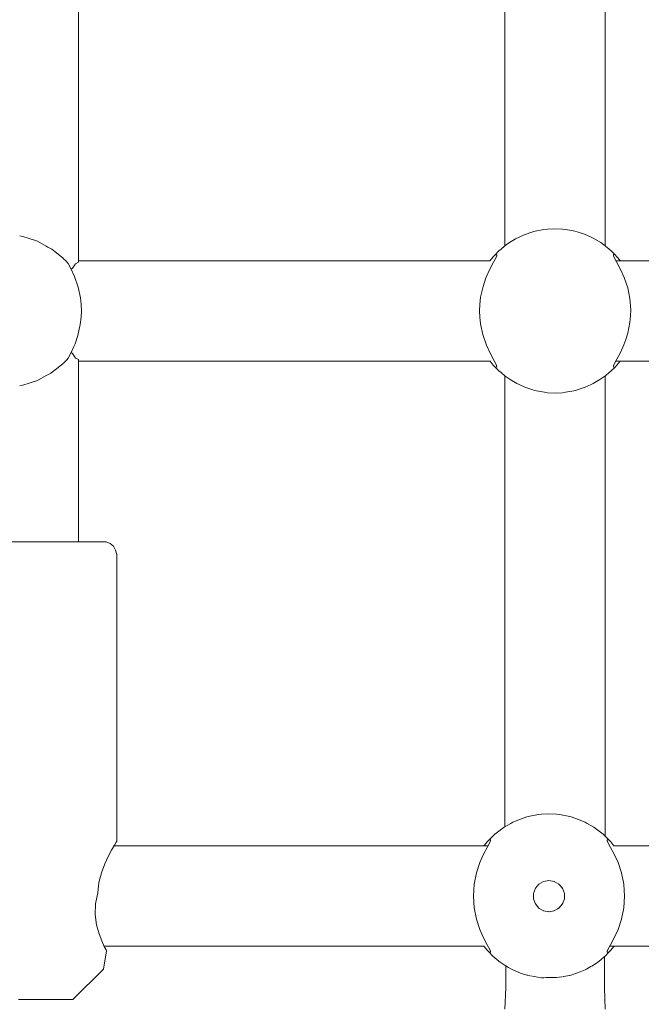
# Model space of a CAD drawing. Units: millimetres. Extents: x 1161 to 16920, y 7201 to 14907.
# Drawn here: x 4769 to 4870, y 12233 to 12393 of the extents above; entities that cross this region are included whole.
import ezdxf

# ---------------------------------------------------------------- set-up
doc = ezdxf.new("R2010")
doc.units = ezdxf.units.MM
doc.header["$MEASUREMENT"] = 0
doc.layers.add('Чертеж и Рисунок_Ном._пера__7', color=7, linetype='Continuous', lineweight=15)

msp = doc.modelspace()

# ---------------------------------------------------------------- linework, layer by layer
at = {"layer": 'Чертеж и Рисунок_Ном._пера__7', "color": 7, "linetype": 'Continuous', "lineweight": 15}
for points in [[(4778.43, 12433.21), (4778.43, 12353.9)], [(4847.79, 12356.57), (4847.79, 12430.54)], [(4864.1, 12356.57), (4864.1, 12430.54)], [(4850.08, 12357.99), (4850.92, 12358.36)], [(4852.35, 12358.85), (4850.92, 12358.36)], [(4852.35, 12358.85), (4852.42, 12358.87)], [(4854.14, 12359.22), (4852.42, 12358.87)], [(4854.73, 12359.29), (4854.14, 12359.22)], [(4854.73, 12359.29), (4855.75, 12359.35)], [(4857.16, 12359.29), (4855.75, 12359.35)], [(4857.16, 12359.29), (4857.69, 12359.23)], [(4859.15, 12358.96), (4857.69, 12359.23)], [(4859.54, 12358.85), (4859.15, 12358.96)], [(4859.54, 12358.85), (4860.73, 12358.46)], [(4861.81, 12357.99), (4860.73, 12358.46)], [(4769.36, 12358.1), (4768.86, 12358.2)], [(4770.4, 12357.74), (4769.36, 12358.1)], [(4770.4, 12357.74), (4771.29, 12357.47)], [(4771.29, 12357.47), (4771.44, 12357.41)], [(4771.75, 12357.3), (4771.44, 12357.41)], [(4773.19, 12356.5), (4771.75, 12357.3)], [(4848.01, 12356.73), (4847.7, 12356.5)], [(4848.01, 12356.73), (4848.39, 12357.01)], [(4849.49, 12357.68), (4848.39, 12357.01)], [(4850.08, 12357.99), (4849.49, 12357.68)], [(4861.81, 12357.99), (4862.15, 12357.82)], [(4863.37, 12357.09), (4862.15, 12357.82)], [(4863.88, 12356.73), (4863.37, 12357.09)], [(4863.88, 12356.73), (4864.14, 12356.53)], [(4773.19, 12356.5), (4773.45, 12356.37)], [(4773.45, 12356.37), (4773.98, 12356.09)], [(4773.98, 12356.09), (4774.09, 12356)], [(4774.63, 12355.57), (4774.09, 12356)], [(4775.64, 12354.75), (4774.63, 12355.57)], [(4846.2, 12355.12), (4845.9, 12354.79)], [(4846.2, 12355.12), (4846.82, 12355.74)], [(4846.2, 12355.12), (4846.47, 12355.11)], [(4846.47, 12355.11), (4846.45, 12354.92)], [(4846.82, 12355.74), (4847.15, 12356.04)], [(4847.7, 12356.5), (4847.15, 12356.04)], [(4864.74, 12356.05), (4864.14, 12356.53)], [(4865.08, 12355.74), (4864.74, 12356.05)], [(4865.69, 12355.12), (4865.08, 12355.74)], [(4865.42, 12355.1), (4865.5, 12355.17)], [(4865.45, 12354.92), (4865.42, 12355.1)], [(4865.69, 12355.12), (4865.99, 12354.79)], [(4775.64, 12354.75), (4775.86, 12354.59)], [(4775.86, 12354.59), (4775.99, 12354.47)], [(4775.99, 12354.47), (4776.3, 12354.17)], [(4776.36, 12354.11), (4776.3, 12354.17)], [(4776.75, 12353.67), (4776.36, 12354.11)], [(4777.18, 12352.88), (4776.75, 12353.67)], [(4777.81, 12353.46), (4777.87, 12353.56)], [(4777.93, 12353.66), (4777.87, 12353.56)], [(4777.93, 12353.66), (4778.43, 12353.9)], [(4778.43, 12354.15), (4845.37, 12354.15)], [(4845.94, 12353.93), (4845.38, 12352.89)], [(4845.39, 12354.17), (4845.9, 12354.79)], [(4846.35, 12354.69), (4845.94, 12353.93)], [(4846.45, 12354.92), (4846.35, 12354.69)], [(4865.56, 12354.65), (4865.45, 12354.92)], [(4865.99, 12353.88), (4865.56, 12354.65)], [(4865.84, 12354.15), (4866.52, 12354.15)], [(4865.99, 12354.79), (4866.51, 12354.17)], [(4866.61, 12352.71), (4865.99, 12353.88)], [(4866.52, 12354.15), (4939.26, 12354.15)], [(4777.79, 12351.56), (4777.18, 12352.88)], [(4777.24, 12352.76), (4777.46, 12352.91)], [(4777.46, 12352.91), (4777.81, 12353.46)], [(4845.38, 12352.89), (4844.69, 12351.38)], [(4867.19, 12351.4), (4866.61, 12352.71)], [(4778.38, 12349.83), (4777.79, 12351.56)], [(4844.69, 12351.38), (4844.22, 12349.97)], [(4867.75, 12349.72), (4867.19, 12351.4)], [(4778.74, 12348.11), (4778.38, 12349.83)], [(4844.22, 12349.97), (4843.83, 12348.23)], [(4868.1, 12347.98), (4867.75, 12349.72)], [(4778.86, 12347.04), (4778.74, 12348.11)], [(4843.83, 12348.23), (4843.69, 12347.04)], [(4868.24, 12346.15), (4868.1, 12347.98)], [(4778.9, 12346), (4778.86, 12347.04)], [(4778.86, 12344.95), (4778.9, 12346)], [(4843.69, 12347.04), (4843.65, 12345.98)], [(4843.65, 12345.98), (4843.69, 12344.95)], [(4868.22, 12345.21), (4868.24, 12346.15)], [(4778.72, 12343.76), (4778.86, 12344.95)], [(4843.69, 12344.95), (4843.81, 12343.88)], [(4867.78, 12342.38), (4868.11, 12344.09)], [(4868.11, 12344.09), (4868.22, 12345.21)], [(4778.34, 12342.01), (4778.72, 12343.76)], [(4843.81, 12343.88), (4844.18, 12342.15)], [(4867.47, 12341.35), (4867.78, 12342.38)], [(4777.86, 12340.61), (4778.34, 12342.01)], [(4844.18, 12342.15), (4844.77, 12340.43)], [(4867.14, 12340.45), (4867.47, 12341.35)], [(4776.74, 12338.29), (4777.18, 12339.1)], [(4777.18, 12339.1), (4777.67, 12340.19)], [(4777.46, 12339.07), (4777.24, 12339.23)], [(4777.67, 12340.19), (4777.86, 12340.61)], [(4844.77, 12340.43), (4845.37, 12339.1)], [(4845.37, 12339.1), (4846.03, 12337.89)], [(4866.01, 12338.15), (4866.58, 12339.22)], [(4866.58, 12339.22), (4867.14, 12340.45)], [(4775.9, 12337.43), (4775.99, 12337.51)], [(4775.99, 12337.51), (4776.19, 12337.72)], [(4776.52, 12338.04), (4776.19, 12337.72)], [(4776.74, 12338.29), (4776.52, 12338.04)], [(4777.76, 12338.6), (4777.46, 12339.07)], [(4777.93, 12338.33), (4777.76, 12338.6)], [(4777.93, 12338.33), (4778, 12338.3)], [(4778.43, 12338.09), (4778, 12338.3)], [(4778.43, 12338.09), (4778.43, 12308.45)], [(4778.43, 12337.84), (4845.37, 12337.84)], [(4845.9, 12337.19), (4845.39, 12337.82)], [(4846.03, 12337.89), (4846.35, 12337.3)], [(4865.56, 12337.33), (4866.01, 12338.15)], [(4865.84, 12337.84), (4866.52, 12337.84)], [(4866.51, 12337.82), (4865.99, 12337.19)], [(4866.52, 12337.84), (4939.26, 12337.84)], [(4773.98, 12335.9), (4773.92, 12335.86)], [(4774.62, 12336.41), (4773.98, 12335.9)], [(4775.64, 12337.24), (4774.62, 12336.41)], [(4775.64, 12337.24), (4775.86, 12337.4)], [(4775.86, 12337.4), (4775.9, 12337.43)], [(4846.2, 12336.86), (4845.9, 12337.19)], [(4846.2, 12336.86), (4846.82, 12336.25)], [(4846.35, 12337.3), (4846.47, 12336.88)], [(4846.47, 12336.88), (4846.39, 12336.82)], [(4846.82, 12336.25), (4847.15, 12335.95)], [(4847.15, 12335.95), (4847.77, 12335.43)], [(4864.12, 12335.43), (4864.75, 12335.95)], [(4864.75, 12335.95), (4865.08, 12336.25)], [(4865.69, 12336.86), (4865.08, 12336.25)], [(4865.42, 12336.89), (4865.45, 12337.07)], [(4865.5, 12336.82), (4865.42, 12336.89)], [(4865.45, 12337.07), (4865.56, 12337.33)], [(4865.69, 12336.86), (4865.99, 12337.19)], [(4770.4, 12334.25), (4771.22, 12334.49)], [(4771.29, 12334.52), (4771.22, 12334.49)], [(4771.75, 12334.68), (4771.29, 12334.52)], [(4773.19, 12335.48), (4771.75, 12334.68)], [(4773.19, 12335.48), (4773.45, 12335.61)], [(4773.45, 12335.61), (4773.92, 12335.86)], [(4848.01, 12335.25), (4847.77, 12335.43)], [(4847.79, 12262.13), (4847.79, 12335.42)], [(4848.01, 12335.25), (4848.66, 12334.81)], [(4848.66, 12334.81), (4849.74, 12334.17)], [(4862.16, 12334.17), (4863.24, 12334.81)], [(4863.88, 12335.25), (4863.24, 12334.81)], [(4863.88, 12335.25), (4864.12, 12335.43)], [(4864.1, 12260.58), (4864.1, 12335.42)], [(4769.36, 12333.89), (4768.86, 12333.79)], [(4770.4, 12334.25), (4769.36, 12333.89)], [(4850.08, 12334), (4849.74, 12334.17)], [(4850.08, 12334), (4851.04, 12333.57)], [(4852.35, 12333.13), (4851.04, 12333.57)], [(4852.35, 12333.13), (4852.57, 12333.07)], [(4852.57, 12333.07), (4854.24, 12332.75)], [(4854.73, 12332.69), (4854.24, 12332.75)], [(4854.73, 12332.69), (4855.95, 12332.64)], [(4857.16, 12332.69), (4855.95, 12332.64)], [(4857.16, 12332.69), (4857.66, 12332.75)], [(4857.66, 12332.75), (4859.33, 12333.07)], [(4859.54, 12333.13), (4859.33, 12333.07)], [(4859.54, 12333.13), (4860.85, 12333.57)], [(4861.81, 12334), (4860.85, 12333.57)], [(4861.81, 12334), (4862.16, 12334.17)], [(4766.89, 12308.45), (4769.69, 12308.45)], [(4769.69, 12308.45), (4772.52, 12308.45)], [(4772.52, 12308.45), (4775.24, 12308.45)], [(4775.24, 12308.45), (4777.7, 12308.45)], [(4777.7, 12308.45), (4779.77, 12308.45)], [(4778.43, 12308.45), (4778.8, 12308.45)], [(4778.8, 12308.45), (4779.29, 12308.45)], [(4779.77, 12308.45), (4781.33, 12308.45)], [(4781.33, 12308.45), (4782.3, 12308.45)], [(4782.63, 12308.45), (4782.3, 12308.45)], [(4782.63, 12308.45), (4782.91, 12308.42)], [(4782.91, 12308.42), (4783.57, 12308.17)], [(4783.57, 12308.17), (4784.11, 12307.72)], [(4784.11, 12307.72), (4784.46, 12307.11)], [(4784.67, 12306.41), (4784.46, 12307.11)], [(4784.67, 12259.78), (4784.67, 12306.41)], [(4853.23, 12264.1), (4851.57, 12263.78)], [(4853.23, 12264.1), (4851.57, 12263.78)], [(4853.23, 12264.1), (4851.57, 12263.78)], [(4853.23, 12264.1), (4851.57, 12263.78)], [(4853.23, 12264.1), (4851.57, 12263.78)], [(4853.23, 12264.1), (4851.57, 12263.78)], [(4853.73, 12264.16), (4853.23, 12264.1)], [(4853.73, 12264.16), (4853.23, 12264.1)], [(4853.73, 12264.16), (4853.23, 12264.1)], [(4853.73, 12264.16), (4853.23, 12264.1)], [(4853.73, 12264.16), (4853.23, 12264.1)], [(4853.73, 12264.16), (4853.23, 12264.1)], [(4853.73, 12264.16), (4854.94, 12264.21)], [(4853.73, 12264.16), (4854.94, 12264.21)], [(4853.73, 12264.16), (4854.94, 12264.21)], [(4853.73, 12264.16), (4854.94, 12264.21)], [(4853.73, 12264.16), (4854.94, 12264.21)], [(4853.73, 12264.16), (4854.94, 12264.21)], [(4856.16, 12264.16), (4854.94, 12264.21)], [(4856.16, 12264.16), (4854.94, 12264.21)], [(4856.16, 12264.16), (4854.94, 12264.21)], [(4856.16, 12264.16), (4854.94, 12264.21)], [(4856.16, 12264.16), (4854.94, 12264.21)], [(4856.16, 12264.16), (4854.94, 12264.21)], [(4856.16, 12264.16), (4856.65, 12264.1)], [(4856.16, 12264.16), (4856.65, 12264.1)], [(4856.16, 12264.16), (4856.65, 12264.1)], [(4856.16, 12264.16), (4856.65, 12264.1)], [(4856.16, 12264.16), (4856.65, 12264.1)], [(4856.16, 12264.16), (4856.65, 12264.1)], [(4858.32, 12263.78), (4856.65, 12264.1)], [(4858.32, 12263.78), (4856.65, 12264.1)], [(4858.32, 12263.78), (4856.65, 12264.1)], [(4858.32, 12263.78), (4856.65, 12264.1)], [(4858.32, 12263.78), (4856.65, 12264.1)], [(4858.32, 12263.78), (4856.65, 12264.1)], [(4848.73, 12262.68), (4847.65, 12262.05)], [(4848.73, 12262.68), (4847.65, 12262.05)], [(4848.73, 12262.68), (4847.65, 12262.05)], [(4848.73, 12262.68), (4847.65, 12262.05)], [(4848.73, 12262.68), (4847.65, 12262.05)], [(4848.73, 12262.68), (4847.65, 12262.05)], [(4849.08, 12262.86), (4848.73, 12262.68)], [(4849.08, 12262.86), (4848.73, 12262.68)], [(4849.08, 12262.86), (4848.73, 12262.68)], [(4849.08, 12262.86), (4848.73, 12262.68)], [(4849.08, 12262.86), (4848.73, 12262.68)], [(4849.08, 12262.86), (4848.73, 12262.68)], [(4849.08, 12262.86), (4850.04, 12263.28)], [(4849.08, 12262.86), (4850.04, 12263.28)], [(4849.08, 12262.86), (4850.04, 12263.28)], [(4849.08, 12262.86), (4850.04, 12263.28)], [(4849.08, 12262.86), (4850.04, 12263.28)], [(4849.08, 12262.86), (4850.04, 12263.28)], [(4851.35, 12263.72), (4850.04, 12263.28)], [(4851.35, 12263.72), (4850.04, 12263.28)], [(4851.35, 12263.72), (4850.04, 12263.28)], [(4851.35, 12263.72), (4850.04, 12263.28)], [(4851.35, 12263.72), (4850.04, 12263.28)], [(4851.35, 12263.72), (4850.04, 12263.28)], [(4851.35, 12263.72), (4851.57, 12263.78)], [(4851.35, 12263.72), (4851.57, 12263.78)], [(4851.35, 12263.72), (4851.57, 12263.78)], [(4851.35, 12263.72), (4851.57, 12263.78)], [(4851.35, 12263.72), (4851.57, 12263.78)], [(4851.35, 12263.72), (4851.57, 12263.78)], [(4858.54, 12263.72), (4858.32, 12263.78)], [(4858.54, 12263.72), (4858.32, 12263.78)], [(4858.54, 12263.72), (4858.32, 12263.78)], [(4858.54, 12263.72), (4858.32, 12263.78)], [(4858.54, 12263.72), (4858.32, 12263.78)], [(4858.54, 12263.72), (4858.32, 12263.78)], [(4858.54, 12263.72), (4859.85, 12263.28)], [(4858.54, 12263.72), (4859.85, 12263.28)], [(4858.54, 12263.72), (4859.85, 12263.28)], [(4858.54, 12263.72), (4859.85, 12263.28)], [(4858.54, 12263.72), (4859.85, 12263.28)], [(4858.54, 12263.72), (4859.85, 12263.28)], [(4860.81, 12262.86), (4859.85, 12263.28)], [(4860.81, 12262.86), (4859.85, 12263.28)], [(4860.81, 12262.86), (4859.85, 12263.28)], [(4860.81, 12262.86), (4859.85, 12263.28)], [(4860.81, 12262.86), (4859.85, 12263.28)], [(4860.81, 12262.86), (4859.85, 12263.28)], [(4860.81, 12262.86), (4861.16, 12262.68)], [(4860.81, 12262.86), (4861.16, 12262.68)], [(4860.81, 12262.86), (4861.16, 12262.68)], [(4860.81, 12262.86), (4861.16, 12262.68)], [(4860.81, 12262.86), (4861.16, 12262.68)], [(4860.81, 12262.86), (4861.16, 12262.68)], [(4862.23, 12262.05), (4861.16, 12262.68)], [(4862.23, 12262.05), (4861.16, 12262.68)], [(4862.23, 12262.05), (4861.16, 12262.68)], [(4862.23, 12262.05), (4861.16, 12262.68)], [(4862.23, 12262.05), (4861.16, 12262.68)], [(4862.23, 12262.05), (4861.16, 12262.68)], [(4845.81, 12260.61), (4846.14, 12260.9)], [(4845.81, 12260.61), (4846.14, 12260.9)], [(4845.81, 12260.61), (4846.14, 12260.9)], [(4845.81, 12260.61), (4846.14, 12260.9)], [(4845.81, 12260.61), (4846.14, 12260.9)], [(4845.81, 12260.61), (4846.14, 12260.9)], [(4846.77, 12261.42), (4846.14, 12260.9)], [(4846.77, 12261.42), (4846.14, 12260.9)], [(4846.77, 12261.42), (4846.14, 12260.9)], [(4846.77, 12261.42), (4846.14, 12260.9)], [(4846.77, 12261.42), (4846.14, 12260.9)], [(4846.77, 12261.42), (4846.14, 12260.9)], [(4847.01, 12261.6), (4846.77, 12261.42)], [(4847.01, 12261.6), (4846.77, 12261.42)], [(4847.01, 12261.6), (4846.77, 12261.42)], [(4847.01, 12261.6), (4846.77, 12261.42)], [(4847.01, 12261.6), (4846.77, 12261.42)], [(4847.01, 12261.6), (4846.77, 12261.42)], [(4847.01, 12261.6), (4847.65, 12262.05)], [(4847.01, 12261.6), (4847.65, 12262.05)], [(4847.01, 12261.6), (4847.65, 12262.05)], [(4847.01, 12261.6), (4847.65, 12262.05)], [(4847.01, 12261.6), (4847.65, 12262.05)], [(4847.01, 12261.6), (4847.65, 12262.05)], [(4862.88, 12261.6), (4862.23, 12262.05)], [(4862.88, 12261.6), (4862.23, 12262.05)], [(4862.88, 12261.6), (4862.23, 12262.05)], [(4862.88, 12261.6), (4862.23, 12262.05)], [(4862.88, 12261.6), (4862.23, 12262.05)], [(4862.88, 12261.6), (4862.23, 12262.05)], [(4862.88, 12261.6), (4863.12, 12261.42)], [(4862.88, 12261.6), (4863.12, 12261.42)], [(4862.88, 12261.6), (4863.12, 12261.42)], [(4862.88, 12261.6), (4863.12, 12261.42)], [(4862.88, 12261.6), (4863.12, 12261.42)], [(4862.88, 12261.6), (4863.12, 12261.42)], [(4863.75, 12260.9), (4863.12, 12261.42)], [(4863.75, 12260.9), (4863.12, 12261.42)], [(4863.75, 12260.9), (4863.12, 12261.42)], [(4863.75, 12260.9), (4863.12, 12261.42)], [(4863.75, 12260.9), (4863.12, 12261.42)], [(4863.75, 12260.9), (4863.12, 12261.42)], [(4864.07, 12260.61), (4863.75, 12260.9)], [(4864.07, 12260.61), (4863.75, 12260.9)], [(4864.07, 12260.61), (4863.75, 12260.9)], [(4864.07, 12260.61), (4863.75, 12260.9)], [(4864.07, 12260.61), (4863.75, 12260.9)], [(4864.07, 12260.61), (4863.75, 12260.9)], [(4783.81, 12258.33), (4784.27, 12259.12)], [(4784.27, 12259.12), (4784.2, 12259.01)], [(4784.56, 12259.61), (4784.27, 12259.12)], [(4784.27, 12259.12), (4784.56, 12259.61)], [(4784.67, 12259.78), (4784.56, 12259.61)], [(4784.56, 12259.61), (4784.67, 12259.78)], [(4844.37, 12259.01), (4844.44, 12259.11)], [(4844.37, 12259.01), (4844.44, 12259.11)], [(4844.37, 12259.01), (4844.44, 12259.11)], [(4844.37, 12259.01), (4844.44, 12259.11)], [(4844.37, 12259.01), (4844.44, 12259.11)], [(4844.37, 12259.01), (4844.44, 12259.11)], [(4844.44, 12259.11), (4844.9, 12259.66)], [(4844.44, 12259.11), (4844.9, 12259.66)], [(4844.44, 12259.11), (4844.9, 12259.66)], [(4844.44, 12259.11), (4844.9, 12259.66)], [(4844.44, 12259.11), (4844.9, 12259.66)], [(4844.44, 12259.11), (4844.9, 12259.66)], [(4845.2, 12259.99), (4844.9, 12259.66)], [(4845.2, 12259.99), (4844.9, 12259.66)], [(4845.2, 12259.99), (4844.9, 12259.66)], [(4845.2, 12259.99), (4844.9, 12259.66)], [(4845.2, 12259.99), (4844.9, 12259.66)], [(4845.2, 12259.99), (4844.9, 12259.66)], [(4844.92, 12258.77), (4845.35, 12259.57)], [(4844.92, 12258.77), (4845.35, 12259.57)], [(4844.92, 12258.77), (4845.35, 12259.57)], [(4844.92, 12258.77), (4845.35, 12259.57)], [(4844.92, 12258.77), (4845.35, 12259.57)], [(4844.92, 12258.77), (4845.35, 12259.57)], [(4845.81, 12260.61), (4845.2, 12259.99)], [(4845.81, 12260.61), (4845.2, 12259.99)], [(4845.81, 12260.61), (4845.2, 12259.99)], [(4845.81, 12260.61), (4845.2, 12259.99)], [(4845.81, 12260.61), (4845.2, 12259.99)], [(4845.81, 12260.61), (4845.2, 12259.99)], [(4845.2, 12259.99), (4845.46, 12259.98)], [(4845.2, 12259.99), (4845.46, 12259.98)], [(4845.2, 12259.99), (4845.46, 12259.98)], [(4845.2, 12259.99), (4845.46, 12259.98)], [(4845.2, 12259.99), (4845.46, 12259.98)], [(4845.2, 12259.99), (4845.46, 12259.98)], [(4845.35, 12259.57), (4845.46, 12259.83)], [(4845.35, 12259.57), (4845.46, 12259.83)], [(4845.35, 12259.57), (4845.46, 12259.83)], [(4845.35, 12259.57), (4845.46, 12259.83)], [(4845.35, 12259.57), (4845.46, 12259.83)], [(4845.35, 12259.57), (4845.46, 12259.83)], [(4845.46, 12259.83), (4845.46, 12259.98)], [(4845.46, 12259.83), (4845.46, 12259.98)], [(4845.46, 12259.83), (4845.46, 12259.98)], [(4845.46, 12259.83), (4845.46, 12259.98)], [(4845.46, 12259.83), (4845.46, 12259.98)], [(4845.46, 12259.83), (4845.46, 12259.98)], [(4864.07, 12260.61), (4864.69, 12259.99)], [(4864.07, 12260.61), (4864.69, 12259.99)], [(4864.07, 12260.61), (4864.69, 12259.99)], [(4864.07, 12260.61), (4864.69, 12259.99)], [(4864.07, 12260.61), (4864.69, 12259.99)], [(4864.07, 12260.61), (4864.69, 12259.99)], [(4864.69, 12259.99), (4864.42, 12259.98)], [(4864.69, 12259.99), (4864.42, 12259.98)], [(4864.69, 12259.99), (4864.42, 12259.98)], [(4864.69, 12259.99), (4864.42, 12259.98)], [(4864.69, 12259.99), (4864.42, 12259.98)], [(4864.69, 12259.99), (4864.42, 12259.98)], [(4864.42, 12259.98), (4864.43, 12259.83)], [(4864.42, 12259.98), (4864.43, 12259.83)], [(4864.42, 12259.98), (4864.43, 12259.83)], [(4864.42, 12259.98), (4864.43, 12259.83)], [(4864.42, 12259.98), (4864.43, 12259.83)], [(4864.42, 12259.98), (4864.43, 12259.83)], [(4864.43, 12259.83), (4864.53, 12259.57)], [(4864.43, 12259.83), (4864.53, 12259.57)], [(4864.43, 12259.83), (4864.53, 12259.57)], [(4864.43, 12259.83), (4864.53, 12259.57)], [(4864.43, 12259.83), (4864.53, 12259.57)], [(4864.43, 12259.83), (4864.53, 12259.57)], [(4864.53, 12259.57), (4864.96, 12258.77)], [(4864.53, 12259.57), (4864.96, 12258.77)], [(4864.53, 12259.57), (4864.96, 12258.77)], [(4864.53, 12259.57), (4864.96, 12258.77)], [(4864.53, 12259.57), (4864.96, 12258.77)], [(4864.53, 12259.57), (4864.96, 12258.77)], [(4864.69, 12259.99), (4864.99, 12259.66)], [(4864.69, 12259.99), (4864.99, 12259.66)], [(4864.69, 12259.99), (4864.99, 12259.66)], [(4864.69, 12259.99), (4864.99, 12259.66)], [(4864.69, 12259.99), (4864.99, 12259.66)], [(4864.69, 12259.99), (4864.99, 12259.66)], [(4864.99, 12259.66), (4865.5, 12259.04)], [(4864.99, 12259.66), (4865.5, 12259.04)], [(4864.99, 12259.66), (4865.5, 12259.04)], [(4864.99, 12259.66), (4865.5, 12259.04)], [(4864.99, 12259.66), (4865.5, 12259.04)], [(4864.99, 12259.66), (4865.5, 12259.04)], [(4783.27, 12257.32), (4783.81, 12258.33)], [(4784.2, 12259.01), (4844.37, 12259.01)], [(4843.71, 12256.3), (4844.32, 12257.66)], [(4843.71, 12256.3), (4844.32, 12257.66)], [(4843.71, 12256.3), (4844.32, 12257.66)], [(4843.71, 12256.3), (4844.32, 12257.66)], [(4843.71, 12256.3), (4844.32, 12257.66)], [(4843.71, 12256.3), (4844.32, 12257.66)], [(4844.32, 12257.66), (4844.92, 12258.77)], [(4844.32, 12257.66), (4844.92, 12258.77)], [(4844.32, 12257.66), (4844.92, 12258.77)], [(4844.32, 12257.66), (4844.92, 12258.77)], [(4844.32, 12257.66), (4844.92, 12258.77)], [(4844.32, 12257.66), (4844.92, 12258.77)], [(4844.37, 12259.01), (4845.05, 12259.01)], [(4864.96, 12258.77), (4865.57, 12257.66)], [(4864.96, 12258.77), (4865.57, 12257.66)], [(4864.96, 12258.77), (4865.57, 12257.66)], [(4864.96, 12258.77), (4865.57, 12257.66)], [(4864.96, 12258.77), (4865.57, 12257.66)], [(4864.96, 12258.77), (4865.57, 12257.66)], [(4865.52, 12259.01), (4933.48, 12259.01)], [(4865.57, 12257.66), (4866.18, 12256.3)], [(4865.57, 12257.66), (4866.18, 12256.3)], [(4865.57, 12257.66), (4866.18, 12256.3)], [(4865.57, 12257.66), (4866.18, 12256.3)], [(4865.57, 12257.66), (4866.18, 12256.3)], [(4865.57, 12257.66), (4866.18, 12256.3)], [(4782.17, 12254.66), (4782.71, 12256.1)], [(4782.71, 12256.1), (4783.27, 12257.32)], [(4843.16, 12254.64), (4843.71, 12256.3)], [(4843.16, 12254.64), (4843.71, 12256.3)], [(4843.16, 12254.64), (4843.71, 12256.3)], [(4843.16, 12254.64), (4843.71, 12256.3)], [(4843.16, 12254.64), (4843.71, 12256.3)], [(4843.16, 12254.64), (4843.71, 12256.3)], [(4866.18, 12256.3), (4866.73, 12254.64)], [(4866.18, 12256.3), (4866.73, 12254.64)], [(4866.18, 12256.3), (4866.73, 12254.64)], [(4866.18, 12256.3), (4866.73, 12254.64)], [(4866.18, 12256.3), (4866.73, 12254.64)], [(4866.18, 12256.3), (4866.73, 12254.64)], [(4781.75, 12253.05), (4782.17, 12254.66)], [(4842.78, 12252.78), (4843.16, 12254.64)], [(4842.78, 12252.78), (4843.16, 12254.64)], [(4842.78, 12252.78), (4843.16, 12254.64)], [(4842.78, 12252.78), (4843.16, 12254.64)], [(4842.78, 12252.78), (4843.16, 12254.64)], [(4842.78, 12252.78), (4843.16, 12254.64)], [(4866.73, 12254.64), (4867.1, 12252.78)], [(4866.73, 12254.64), (4867.1, 12252.78)], [(4866.73, 12254.64), (4867.1, 12252.78)], [(4866.73, 12254.64), (4867.1, 12252.78)], [(4866.73, 12254.64), (4867.1, 12252.78)], [(4866.73, 12254.64), (4867.1, 12252.78)], [(4781.55, 12251.37), (4781.75, 12253.05)], [(4842.65, 12250.86), (4842.78, 12252.78)], [(4842.65, 12250.86), (4842.78, 12252.78)], [(4842.65, 12250.86), (4842.78, 12252.78)], [(4842.65, 12250.86), (4842.78, 12252.78)], [(4842.65, 12250.86), (4842.78, 12252.78)], [(4842.65, 12250.86), (4842.78, 12252.78)], [(4853.31, 12252.81), (4852.74, 12252.13)], [(4853.31, 12252.81), (4852.74, 12252.13)], [(4853.31, 12252.81), (4852.74, 12252.13)], [(4853.31, 12252.81), (4852.74, 12252.13)], [(4853.31, 12252.81), (4852.74, 12252.13)], [(4853.31, 12252.81), (4852.74, 12252.13)], [(4853.36, 12252.84), (4853.27, 12252.77)], [(4853.36, 12252.84), (4853.27, 12252.77)], [(4853.36, 12252.84), (4853.27, 12252.77)], [(4853.36, 12252.84), (4853.27, 12252.77)], [(4853.36, 12252.84), (4853.27, 12252.77)], [(4853.36, 12252.84), (4853.27, 12252.77)], [(4854.07, 12253.25), (4853.31, 12252.81)], [(4854.07, 12253.25), (4853.31, 12252.81)], [(4854.07, 12253.25), (4853.31, 12252.81)], [(4854.07, 12253.25), (4853.31, 12252.81)], [(4854.07, 12253.25), (4853.31, 12252.81)], [(4854.07, 12253.25), (4853.31, 12252.81)], [(4854.94, 12253.41), (4854.07, 12253.25)], [(4854.94, 12253.41), (4854.07, 12253.25)], [(4854.94, 12253.41), (4854.07, 12253.25)], [(4854.94, 12253.41), (4854.07, 12253.25)], [(4854.94, 12253.41), (4854.07, 12253.25)], [(4854.94, 12253.41), (4854.07, 12253.25)], [(4854.94, 12253.41), (4855.81, 12253.25)], [(4854.94, 12253.41), (4855.81, 12253.25)], [(4854.94, 12253.41), (4855.81, 12253.25)], [(4854.94, 12253.41), (4855.81, 12253.25)], [(4854.94, 12253.41), (4855.81, 12253.25)], [(4854.94, 12253.41), (4855.81, 12253.25)], [(4855.83, 12253.24), (4855.76, 12253.26)], [(4855.83, 12253.24), (4855.76, 12253.26)], [(4855.83, 12253.24), (4855.76, 12253.26)], [(4855.83, 12253.24), (4855.76, 12253.26)], [(4855.83, 12253.24), (4855.76, 12253.26)], [(4855.83, 12253.24), (4855.76, 12253.26)], [(4856.58, 12252.81), (4855.81, 12253.25)], [(4856.58, 12252.81), (4855.81, 12253.25)], [(4856.58, 12252.81), (4855.81, 12253.25)], [(4856.58, 12252.81), (4855.81, 12253.25)], [(4856.58, 12252.81), (4855.81, 12253.25)], [(4856.58, 12252.81), (4855.81, 12253.25)], [(4856.63, 12252.75), (4856.52, 12252.85)], [(4856.63, 12252.75), (4856.52, 12252.85)], [(4856.63, 12252.75), (4856.52, 12252.85)], [(4856.63, 12252.75), (4856.52, 12252.85)], [(4856.63, 12252.75), (4856.52, 12252.85)], [(4856.63, 12252.75), (4856.52, 12252.85)], [(4857.15, 12252.13), (4856.58, 12252.81)], [(4857.15, 12252.13), (4856.58, 12252.81)], [(4857.15, 12252.13), (4856.58, 12252.81)], [(4857.15, 12252.13), (4856.58, 12252.81)], [(4857.15, 12252.13), (4856.58, 12252.81)], [(4857.15, 12252.13), (4856.58, 12252.81)], [(4867.1, 12252.78), (4867.24, 12250.86)], [(4867.1, 12252.78), (4867.24, 12250.86)], [(4867.1, 12252.78), (4867.24, 12250.86)], [(4867.1, 12252.78), (4867.24, 12250.86)], [(4867.1, 12252.78), (4867.24, 12250.86)], [(4867.1, 12252.78), (4867.24, 12250.86)], [(4781.21, 12249.62), (4781.55, 12251.37)], [(4852.74, 12252.13), (4852.43, 12251.3)], [(4852.74, 12252.13), (4852.43, 12251.3)], [(4852.74, 12252.13), (4852.43, 12251.3)], [(4852.74, 12252.13), (4852.43, 12251.3)], [(4852.74, 12252.13), (4852.43, 12251.3)], [(4852.74, 12252.13), (4852.43, 12251.3)], [(4852.45, 12251.35), (4852.43, 12251.18)], [(4852.45, 12251.35), (4852.43, 12251.18)], [(4852.45, 12251.35), (4852.43, 12251.18)], [(4852.45, 12251.35), (4852.43, 12251.18)], [(4852.45, 12251.35), (4852.43, 12251.18)], [(4852.45, 12251.35), (4852.43, 12251.18)], [(4852.43, 12251.3), (4852.43, 12250.42)], [(4852.43, 12251.3), (4852.43, 12250.42)], [(4852.43, 12251.3), (4852.43, 12250.42)], [(4852.43, 12251.3), (4852.43, 12250.42)], [(4852.43, 12251.3), (4852.43, 12250.42)], [(4852.43, 12251.3), (4852.43, 12250.42)], [(4852.77, 12252.17), (4852.72, 12252.08)], [(4852.77, 12252.17), (4852.72, 12252.08)], [(4852.77, 12252.17), (4852.72, 12252.08)], [(4852.77, 12252.17), (4852.72, 12252.08)], [(4852.77, 12252.17), (4852.72, 12252.08)], [(4852.77, 12252.17), (4852.72, 12252.08)], [(4857.17, 12252.07), (4857.12, 12252.17)], [(4857.17, 12252.07), (4857.12, 12252.17)], [(4857.17, 12252.07), (4857.12, 12252.17)], [(4857.17, 12252.07), (4857.12, 12252.17)], [(4857.17, 12252.07), (4857.12, 12252.17)], [(4857.17, 12252.07), (4857.12, 12252.17)], [(4857.45, 12251.3), (4857.15, 12252.13)], [(4857.45, 12251.3), (4857.15, 12252.13)], [(4857.45, 12251.3), (4857.15, 12252.13)], [(4857.45, 12251.3), (4857.15, 12252.13)], [(4857.45, 12251.3), (4857.15, 12252.13)], [(4857.45, 12251.3), (4857.15, 12252.13)], [(4857.45, 12250.42), (4857.45, 12251.3)], [(4857.45, 12250.42), (4857.45, 12251.3)], [(4857.45, 12250.42), (4857.45, 12251.3)], [(4857.45, 12250.42), (4857.45, 12251.3)], [(4857.45, 12250.42), (4857.45, 12251.3)], [(4857.45, 12250.42), (4857.45, 12251.3)], [(4781.16, 12247.85), (4781.21, 12249.62)], [(4842.78, 12248.94), (4842.65, 12250.86)], [(4842.78, 12248.94), (4842.65, 12250.86)], [(4842.78, 12248.94), (4842.65, 12250.86)], [(4842.78, 12248.94), (4842.65, 12250.86)], [(4842.78, 12248.94), (4842.65, 12250.86)], [(4842.78, 12248.94), (4842.65, 12250.86)], [(4852.43, 12250.42), (4852.74, 12249.59)], [(4852.43, 12250.42), (4852.74, 12249.59)], [(4852.43, 12250.42), (4852.74, 12249.59)], [(4852.43, 12250.42), (4852.74, 12249.59)], [(4852.43, 12250.42), (4852.74, 12249.59)], [(4852.43, 12250.42), (4852.74, 12249.59)], [(4852.71, 12249.67), (4852.78, 12249.53)], [(4852.71, 12249.67), (4852.78, 12249.53)], [(4852.71, 12249.67), (4852.78, 12249.53)], [(4852.71, 12249.67), (4852.78, 12249.53)], [(4852.71, 12249.67), (4852.78, 12249.53)], [(4852.71, 12249.67), (4852.78, 12249.53)], [(4852.74, 12249.59), (4853.31, 12248.91)], [(4852.74, 12249.59), (4853.31, 12248.91)], [(4852.74, 12249.59), (4853.31, 12248.91)], [(4852.74, 12249.59), (4853.31, 12248.91)], [(4852.74, 12249.59), (4853.31, 12248.91)], [(4852.74, 12249.59), (4853.31, 12248.91)], [(4856.58, 12248.91), (4857.15, 12249.59)], [(4856.58, 12248.91), (4857.15, 12249.59)], [(4856.58, 12248.91), (4857.15, 12249.59)], [(4856.58, 12248.91), (4857.15, 12249.59)], [(4856.58, 12248.91), (4857.15, 12249.59)], [(4856.58, 12248.91), (4857.15, 12249.59)], [(4857.11, 12249.53), (4857.19, 12249.69)], [(4857.11, 12249.53), (4857.19, 12249.69)], [(4857.11, 12249.53), (4857.19, 12249.69)], [(4857.11, 12249.53), (4857.19, 12249.69)], [(4857.11, 12249.53), (4857.19, 12249.69)], [(4857.11, 12249.53), (4857.19, 12249.69)], [(4857.15, 12249.59), (4857.45, 12250.42)], [(4857.15, 12249.59), (4857.45, 12250.42)], [(4857.15, 12249.59), (4857.45, 12250.42)], [(4857.15, 12249.59), (4857.45, 12250.42)], [(4857.15, 12249.59), (4857.45, 12250.42)], [(4857.15, 12249.59), (4857.45, 12250.42)], [(4867.24, 12250.86), (4867.1, 12248.94)], [(4867.24, 12250.86), (4867.1, 12248.94)], [(4867.24, 12250.86), (4867.1, 12248.94)], [(4867.24, 12250.86), (4867.1, 12248.94)], [(4867.24, 12250.86), (4867.1, 12248.94)], [(4867.24, 12250.86), (4867.1, 12248.94)], [(4843.16, 12247.08), (4842.78, 12248.94)], [(4843.16, 12247.08), (4842.78, 12248.94)], [(4843.16, 12247.08), (4842.78, 12248.94)], [(4843.16, 12247.08), (4842.78, 12248.94)], [(4843.16, 12247.08), (4842.78, 12248.94)], [(4843.16, 12247.08), (4842.78, 12248.94)], [(4853.26, 12248.96), (4853.4, 12248.86)], [(4853.26, 12248.96), (4853.4, 12248.86)], [(4853.26, 12248.96), (4853.4, 12248.86)], [(4853.26, 12248.96), (4853.4, 12248.86)], [(4853.26, 12248.96), (4853.4, 12248.86)], [(4853.26, 12248.96), (4853.4, 12248.86)], [(4853.31, 12248.91), (4854.07, 12248.47)], [(4853.31, 12248.91), (4854.07, 12248.47)], [(4853.31, 12248.91), (4854.07, 12248.47)], [(4853.31, 12248.91), (4854.07, 12248.47)], [(4853.31, 12248.91), (4854.07, 12248.47)], [(4853.31, 12248.91), (4854.07, 12248.47)], [(4853.99, 12248.51), (4854.1, 12248.46)], [(4853.99, 12248.51), (4854.1, 12248.46)], [(4853.99, 12248.51), (4854.1, 12248.46)], [(4853.99, 12248.51), (4854.1, 12248.46)], [(4853.99, 12248.51), (4854.1, 12248.46)], [(4853.99, 12248.51), (4854.1, 12248.46)], [(4854.07, 12248.47), (4854.94, 12248.31)], [(4854.07, 12248.47), (4854.94, 12248.31)], [(4854.07, 12248.47), (4854.94, 12248.31)], [(4854.07, 12248.47), (4854.94, 12248.31)], [(4854.07, 12248.47), (4854.94, 12248.31)], [(4854.07, 12248.47), (4854.94, 12248.31)], [(4854.86, 12248.33), (4854.98, 12248.32)], [(4854.86, 12248.33), (4854.98, 12248.32)], [(4854.86, 12248.33), (4854.98, 12248.32)], [(4854.86, 12248.33), (4854.98, 12248.32)], [(4854.86, 12248.33), (4854.98, 12248.32)], [(4854.86, 12248.33), (4854.98, 12248.32)], [(4854.94, 12248.31), (4855.81, 12248.47)], [(4854.94, 12248.31), (4855.81, 12248.47)], [(4854.94, 12248.31), (4855.81, 12248.47)], [(4854.94, 12248.31), (4855.81, 12248.47)], [(4854.94, 12248.31), (4855.81, 12248.47)], [(4854.94, 12248.31), (4855.81, 12248.47)], [(4855.72, 12248.45), (4855.87, 12248.5)], [(4855.72, 12248.45), (4855.87, 12248.5)], [(4855.72, 12248.45), (4855.87, 12248.5)], [(4855.72, 12248.45), (4855.87, 12248.5)], [(4855.72, 12248.45), (4855.87, 12248.5)], [(4855.72, 12248.45), (4855.87, 12248.5)], [(4855.81, 12248.47), (4856.58, 12248.91)], [(4855.81, 12248.47), (4856.58, 12248.91)], [(4855.81, 12248.47), (4856.58, 12248.91)], [(4855.81, 12248.47), (4856.58, 12248.91)], [(4855.81, 12248.47), (4856.58, 12248.91)], [(4855.81, 12248.47), (4856.58, 12248.91)], [(4856.34, 12248.77), (4856.62, 12248.95)], [(4856.34, 12248.77), (4856.62, 12248.95)], [(4856.34, 12248.77), (4856.62, 12248.95)], [(4856.34, 12248.77), (4856.62, 12248.95)], [(4856.34, 12248.77), (4856.62, 12248.95)], [(4856.34, 12248.77), (4856.62, 12248.95)], [(4867.1, 12248.94), (4866.73, 12247.08)], [(4867.1, 12248.94), (4866.73, 12247.08)], [(4867.1, 12248.94), (4866.73, 12247.08)], [(4867.1, 12248.94), (4866.73, 12247.08)], [(4867.1, 12248.94), (4866.73, 12247.08)], [(4867.1, 12248.94), (4866.73, 12247.08)], [(4781.38, 12246.18), (4781.16, 12247.85)], [(4843.71, 12245.42), (4843.16, 12247.08)], [(4843.71, 12245.42), (4843.16, 12247.08)], [(4843.71, 12245.42), (4843.16, 12247.08)], [(4843.71, 12245.42), (4843.16, 12247.08)], [(4843.71, 12245.42), (4843.16, 12247.08)], [(4843.71, 12245.42), (4843.16, 12247.08)], [(4866.73, 12247.08), (4866.18, 12245.42)], [(4866.73, 12247.08), (4866.18, 12245.42)], [(4866.73, 12247.08), (4866.18, 12245.42)], [(4866.73, 12247.08), (4866.18, 12245.42)], [(4866.73, 12247.08), (4866.18, 12245.42)], [(4866.73, 12247.08), (4866.18, 12245.42)], [(4781.78, 12244.74), (4781.38, 12246.18)], [(4782.22, 12243.59), (4781.78, 12244.74)], [(4844.32, 12244.06), (4843.71, 12245.42)], [(4844.32, 12244.06), (4843.71, 12245.42)], [(4844.32, 12244.06), (4843.71, 12245.42)], [(4844.32, 12244.06), (4843.71, 12245.42)], [(4844.32, 12244.06), (4843.71, 12245.42)], [(4844.32, 12244.06), (4843.71, 12245.42)], [(4866.18, 12245.42), (4865.57, 12244.06)], [(4866.18, 12245.42), (4865.57, 12244.06)], [(4866.18, 12245.42), (4865.57, 12244.06)], [(4866.18, 12245.42), (4865.57, 12244.06)], [(4866.18, 12245.42), (4865.57, 12244.06)], [(4866.18, 12245.42), (4865.57, 12244.06)], [(4782.62, 12242.69), (4782.22, 12243.59)], [(4844.92, 12242.95), (4844.32, 12244.06)], [(4844.92, 12242.95), (4844.32, 12244.06)], [(4844.92, 12242.95), (4844.32, 12244.06)], [(4844.92, 12242.95), (4844.32, 12244.06)], [(4844.92, 12242.95), (4844.32, 12244.06)], [(4844.92, 12242.95), (4844.32, 12244.06)], [(4865.57, 12244.06), (4864.96, 12242.95)], [(4865.57, 12244.06), (4864.96, 12242.95)], [(4865.57, 12244.06), (4864.96, 12242.95)], [(4865.57, 12244.06), (4864.96, 12242.95)], [(4865.57, 12244.06), (4864.96, 12242.95)], [(4865.57, 12244.06), (4864.96, 12242.95)], [(4782.49, 12239), (4783, 12241.94)], [(4782.62, 12242.71), (4844.37, 12242.71)], [(4782.91, 12242.13), (4782.62, 12242.69)], [(4782.62, 12242.69), (4782.91, 12242.13)], [(4783, 12241.94), (4782.91, 12242.13)], [(4782.91, 12242.13), (4783, 12241.94)], [(4844.37, 12242.71), (4844.4, 12242.66)], [(4844.37, 12242.71), (4844.4, 12242.66)], [(4844.37, 12242.71), (4844.4, 12242.66)], [(4844.37, 12242.71), (4844.4, 12242.66)], [(4844.37, 12242.71), (4844.4, 12242.66)], [(4844.37, 12242.71), (4844.4, 12242.66)], [(4844.89, 12242.07), (4844.4, 12242.66)], [(4844.89, 12242.07), (4844.4, 12242.66)], [(4844.89, 12242.07), (4844.4, 12242.66)], [(4844.89, 12242.07), (4844.4, 12242.66)], [(4844.89, 12242.07), (4844.4, 12242.66)], [(4844.89, 12242.07), (4844.4, 12242.66)], [(4845.2, 12241.73), (4844.89, 12242.07)], [(4845.2, 12241.73), (4844.89, 12242.07)], [(4845.2, 12241.73), (4844.89, 12242.07)], [(4845.2, 12241.73), (4844.89, 12242.07)], [(4845.2, 12241.73), (4844.89, 12242.07)], [(4845.2, 12241.73), (4844.89, 12242.07)], [(4845.35, 12242.15), (4844.92, 12242.95)], [(4845.35, 12242.15), (4844.92, 12242.95)], [(4845.35, 12242.15), (4844.92, 12242.95)], [(4845.35, 12242.15), (4844.92, 12242.95)], [(4845.35, 12242.15), (4844.92, 12242.95)], [(4845.35, 12242.15), (4844.92, 12242.95)], [(4845.2, 12241.73), (4845.46, 12241.74)], [(4845.2, 12241.73), (4845.46, 12241.74)], [(4845.2, 12241.73), (4845.46, 12241.74)], [(4845.2, 12241.73), (4845.46, 12241.74)], [(4845.2, 12241.73), (4845.46, 12241.74)], [(4845.2, 12241.73), (4845.46, 12241.74)], [(4845.81, 12241.11), (4845.2, 12241.73)], [(4845.81, 12241.11), (4845.2, 12241.73)], [(4845.81, 12241.11), (4845.2, 12241.73)], [(4845.81, 12241.11), (4845.2, 12241.73)], [(4845.81, 12241.11), (4845.2, 12241.73)], [(4845.81, 12241.11), (4845.2, 12241.73)], [(4845.46, 12241.89), (4845.35, 12242.15)], [(4845.46, 12241.89), (4845.35, 12242.15)], [(4845.46, 12241.89), (4845.35, 12242.15)], [(4845.46, 12241.89), (4845.35, 12242.15)], [(4845.46, 12241.89), (4845.35, 12242.15)], [(4845.46, 12241.89), (4845.35, 12242.15)], [(4845.46, 12241.74), (4845.46, 12241.89)], [(4845.46, 12241.74), (4845.46, 12241.89)], [(4845.46, 12241.74), (4845.46, 12241.89)], [(4845.46, 12241.74), (4845.46, 12241.89)], [(4845.46, 12241.74), (4845.46, 12241.89)], [(4845.46, 12241.74), (4845.46, 12241.89)], [(4864.07, 12241.11), (4864.69, 12241.73)], [(4864.07, 12241.11), (4864.69, 12241.73)], [(4864.07, 12241.11), (4864.69, 12241.73)], [(4864.07, 12241.11), (4864.69, 12241.73)], [(4864.07, 12241.11), (4864.69, 12241.73)], [(4864.07, 12241.11), (4864.69, 12241.73)], [(4864.43, 12241.89), (4864.42, 12241.74)], [(4864.43, 12241.89), (4864.42, 12241.74)], [(4864.43, 12241.89), (4864.42, 12241.74)], [(4864.43, 12241.89), (4864.42, 12241.74)], [(4864.43, 12241.89), (4864.42, 12241.74)], [(4864.43, 12241.89), (4864.42, 12241.74)], [(4864.69, 12241.73), (4864.42, 12241.74)], [(4864.69, 12241.73), (4864.42, 12241.74)], [(4864.69, 12241.73), (4864.42, 12241.74)], [(4864.69, 12241.73), (4864.42, 12241.74)], [(4864.69, 12241.73), (4864.42, 12241.74)], [(4864.69, 12241.73), (4864.42, 12241.74)], [(4864.53, 12242.15), (4864.43, 12241.89)], [(4864.53, 12242.15), (4864.43, 12241.89)], [(4864.53, 12242.15), (4864.43, 12241.89)], [(4864.53, 12242.15), (4864.43, 12241.89)], [(4864.53, 12242.15), (4864.43, 12241.89)], [(4864.53, 12242.15), (4864.43, 12241.89)], [(4864.96, 12242.95), (4864.53, 12242.15)], [(4864.96, 12242.95), (4864.53, 12242.15)], [(4864.96, 12242.95), (4864.53, 12242.15)], [(4864.96, 12242.95), (4864.53, 12242.15)], [(4864.96, 12242.95), (4864.53, 12242.15)], [(4864.96, 12242.95), (4864.53, 12242.15)], [(4864.99, 12242.06), (4864.69, 12241.73)], [(4864.99, 12242.06), (4864.69, 12241.73)], [(4864.99, 12242.06), (4864.69, 12241.73)], [(4864.99, 12242.06), (4864.69, 12241.73)], [(4864.99, 12242.06), (4864.69, 12241.73)], [(4864.99, 12242.06), (4864.69, 12241.73)], [(4864.83, 12242.71), (4865.52, 12242.71)], [(4865.5, 12242.69), (4864.99, 12242.06)], [(4865.5, 12242.69), (4864.99, 12242.06)], [(4865.5, 12242.69), (4864.99, 12242.06)], [(4865.5, 12242.69), (4864.99, 12242.06)], [(4865.5, 12242.69), (4864.99, 12242.06)], [(4865.5, 12242.69), (4864.99, 12242.06)], [(4865.52, 12242.71), (4935.07, 12242.71)], [(4845.81, 12241.11), (4846.14, 12240.82)], [(4845.81, 12241.11), (4846.14, 12240.82)], [(4845.81, 12241.11), (4846.14, 12240.82)], [(4845.81, 12241.11), (4846.14, 12240.82)], [(4845.81, 12241.11), (4846.14, 12240.82)], [(4845.81, 12241.11), (4846.14, 12240.82)], [(4846.14, 12240.82), (4846.77, 12240.3)], [(4846.14, 12240.82), (4846.77, 12240.3)], [(4846.14, 12240.82), (4846.77, 12240.3)], [(4846.14, 12240.82), (4846.77, 12240.3)], [(4846.14, 12240.82), (4846.77, 12240.3)], [(4846.14, 12240.82), (4846.77, 12240.3)], [(4847.01, 12240.12), (4846.77, 12240.3)], [(4847.01, 12240.12), (4846.77, 12240.3)], [(4847.01, 12240.12), (4846.77, 12240.3)], [(4847.01, 12240.12), (4846.77, 12240.3)], [(4847.01, 12240.12), (4846.77, 12240.3)], [(4847.01, 12240.12), (4846.77, 12240.3)], [(4847.01, 12240.12), (4847.65, 12239.67)], [(4847.01, 12240.12), (4847.65, 12239.67)], [(4847.01, 12240.12), (4847.65, 12239.67)], [(4847.01, 12240.12), (4847.65, 12239.67)], [(4847.01, 12240.12), (4847.65, 12239.67)], [(4847.01, 12240.12), (4847.65, 12239.67)], [(4862.88, 12240.12), (4862.35, 12239.75)], [(4862.88, 12240.12), (4862.35, 12239.75)], [(4862.88, 12240.12), (4862.35, 12239.75)], [(4862.88, 12240.12), (4862.35, 12239.75)], [(4862.88, 12240.12), (4862.35, 12239.75)], [(4862.88, 12240.12), (4862.35, 12239.75)], [(4862.88, 12240.12), (4863.09, 12240.28)], [(4862.88, 12240.12), (4863.09, 12240.28)], [(4862.88, 12240.12), (4863.09, 12240.28)], [(4862.88, 12240.12), (4863.09, 12240.28)], [(4862.88, 12240.12), (4863.09, 12240.28)], [(4862.88, 12240.12), (4863.09, 12240.28)], [(4863.16, 12240.34), (4863.09, 12240.28)], [(4863.16, 12240.34), (4863.09, 12240.28)], [(4863.16, 12240.34), (4863.09, 12240.28)], [(4863.16, 12240.34), (4863.09, 12240.28)], [(4863.16, 12240.34), (4863.09, 12240.28)], [(4863.16, 12240.34), (4863.09, 12240.28)], [(4863.38, 12240.52), (4863.16, 12240.34)], [(4863.38, 12240.52), (4863.16, 12240.34)], [(4863.38, 12240.52), (4863.16, 12240.34)], [(4863.38, 12240.52), (4863.16, 12240.34)], [(4863.38, 12240.52), (4863.16, 12240.34)], [(4863.38, 12240.52), (4863.16, 12240.34)], [(4863.67, 12240.75), (4863.38, 12240.52)], [(4863.67, 12240.75), (4863.38, 12240.52)], [(4863.67, 12240.75), (4863.38, 12240.52)], [(4863.67, 12240.75), (4863.38, 12240.52)], [(4863.67, 12240.75), (4863.38, 12240.52)], [(4863.67, 12240.75), (4863.38, 12240.52)], [(4863.67, 12240.76), (4863.75, 12240.83)], [(4863.67, 12240.76), (4863.75, 12240.83)], [(4863.67, 12240.76), (4863.75, 12240.83)], [(4863.67, 12240.76), (4863.75, 12240.83)], [(4863.67, 12240.76), (4863.75, 12240.83)], [(4863.67, 12240.76), (4863.75, 12240.83)], [(4863.75, 12240.83), (4863.81, 12240.88)], [(4863.75, 12240.83), (4863.81, 12240.88)], [(4863.75, 12240.83), (4863.81, 12240.88)], [(4863.75, 12240.83), (4863.81, 12240.88)], [(4863.75, 12240.83), (4863.81, 12240.88)], [(4863.75, 12240.83), (4863.81, 12240.88)], [(4863.98, 12241.03), (4863.81, 12240.88)], [(4863.98, 12241.03), (4863.81, 12240.88)], [(4863.98, 12241.03), (4863.81, 12240.88)], [(4863.98, 12241.03), (4863.81, 12240.88)], [(4863.98, 12241.03), (4863.81, 12240.88)], [(4863.98, 12241.03), (4863.81, 12240.88)], [(4864.07, 12241.11), (4863.98, 12241.03)], [(4864.07, 12241.11), (4863.98, 12241.03)], [(4864.07, 12241.11), (4863.98, 12241.03)], [(4864.07, 12241.11), (4863.98, 12241.03)], [(4864.07, 12241.11), (4863.98, 12241.03)], [(4864.07, 12241.11), (4863.98, 12241.03)], [(4863.98, 12241.03), (4863.98, 12239.56)], [(4782.49, 12239), (4777.53, 12234.04)], [(4847.65, 12239.67), (4847.92, 12239.52)], [(4847.65, 12239.67), (4847.92, 12239.52)], [(4847.65, 12239.67), (4847.92, 12239.52)], [(4847.65, 12239.67), (4847.92, 12239.52)], [(4847.65, 12239.67), (4847.92, 12239.52)], [(4847.65, 12239.67), (4847.92, 12239.52)], [(4847.92, 12239.52), (4848.37, 12239.25)], [(4847.92, 12239.52), (4848.37, 12239.25)], [(4847.92, 12239.52), (4848.37, 12239.25)], [(4847.92, 12239.52), (4848.37, 12239.25)], [(4847.92, 12239.52), (4848.37, 12239.25)], [(4847.92, 12239.52), (4848.37, 12239.25)], [(4847.92, 12235.97), (4847.92, 12239.52)], [(4848.37, 12239.25), (4848.76, 12239.03)], [(4848.37, 12239.25), (4848.76, 12239.03)], [(4848.37, 12239.25), (4848.76, 12239.03)], [(4848.37, 12239.25), (4848.76, 12239.03)], [(4848.37, 12239.25), (4848.76, 12239.03)], [(4848.37, 12239.25), (4848.76, 12239.03)], [(4849.08, 12238.86), (4848.76, 12239.03)], [(4849.08, 12238.86), (4848.76, 12239.03)], [(4849.08, 12238.86), (4848.76, 12239.03)], [(4849.08, 12238.86), (4848.76, 12239.03)], [(4849.08, 12238.86), (4848.76, 12239.03)], [(4849.08, 12238.86), (4848.76, 12239.03)], [(4849.08, 12238.86), (4849.82, 12238.54)], [(4849.08, 12238.86), (4849.82, 12238.54)], [(4849.08, 12238.86), (4849.82, 12238.54)], [(4849.08, 12238.86), (4849.82, 12238.54)], [(4849.08, 12238.86), (4849.82, 12238.54)], [(4849.08, 12238.86), (4849.82, 12238.54)], [(4849.82, 12238.54), (4850.07, 12238.45)], [(4849.82, 12238.54), (4850.07, 12238.45)], [(4849.82, 12238.54), (4850.07, 12238.45)], [(4849.82, 12238.54), (4850.07, 12238.45)], [(4849.82, 12238.54), (4850.07, 12238.45)], [(4849.82, 12238.54), (4850.07, 12238.45)], [(4850.07, 12238.45), (4850.5, 12238.29)], [(4850.07, 12238.45), (4850.5, 12238.29)], [(4850.07, 12238.45), (4850.5, 12238.29)], [(4850.07, 12238.45), (4850.5, 12238.29)], [(4850.07, 12238.45), (4850.5, 12238.29)], [(4850.07, 12238.45), (4850.5, 12238.29)], [(4851.35, 12238), (4850.5, 12238.29)], [(4851.35, 12238), (4850.5, 12238.29)], [(4851.35, 12238), (4850.5, 12238.29)], [(4851.35, 12238), (4850.5, 12238.29)], [(4851.35, 12238), (4850.5, 12238.29)], [(4851.35, 12238), (4850.5, 12238.29)], [(4858.83, 12238.1), (4860.01, 12238.54)], [(4858.83, 12238.1), (4860.01, 12238.54)], [(4858.83, 12238.1), (4860.01, 12238.54)], [(4858.83, 12238.1), (4860.01, 12238.54)], [(4858.83, 12238.1), (4860.01, 12238.54)], [(4858.83, 12238.1), (4860.01, 12238.54)], [(4860.31, 12238.64), (4860.02, 12238.54)], [(4860.31, 12238.64), (4860.02, 12238.54)], [(4860.31, 12238.64), (4860.02, 12238.54)], [(4860.31, 12238.64), (4860.02, 12238.54)], [(4860.31, 12238.64), (4860.02, 12238.54)], [(4860.31, 12238.64), (4860.02, 12238.54)], [(4860.81, 12238.86), (4860.31, 12238.64)], [(4860.81, 12238.86), (4860.31, 12238.64)], [(4860.81, 12238.86), (4860.31, 12238.64)], [(4860.81, 12238.86), (4860.31, 12238.64)], [(4860.81, 12238.86), (4860.31, 12238.64)], [(4860.81, 12238.86), (4860.31, 12238.64)], [(4860.81, 12238.86), (4861.03, 12238.98)], [(4860.81, 12238.86), (4861.03, 12238.98)], [(4860.81, 12238.86), (4861.03, 12238.98)], [(4860.81, 12238.86), (4861.03, 12238.98)], [(4860.81, 12238.86), (4861.03, 12238.98)], [(4860.81, 12238.86), (4861.03, 12238.98)], [(4861.49, 12239.25), (4861.03, 12238.98)], [(4861.49, 12239.25), (4861.03, 12238.98)], [(4861.49, 12239.25), (4861.03, 12238.98)], [(4861.49, 12239.25), (4861.03, 12238.98)], [(4861.49, 12239.25), (4861.03, 12238.98)], [(4861.49, 12239.25), (4861.03, 12238.98)], [(4861.76, 12239.4), (4861.49, 12239.25)], [(4861.76, 12239.4), (4861.49, 12239.25)], [(4861.76, 12239.4), (4861.49, 12239.25)], [(4861.76, 12239.4), (4861.49, 12239.25)], [(4861.76, 12239.4), (4861.49, 12239.25)], [(4861.76, 12239.4), (4861.49, 12239.25)], [(4861.88, 12239.48), (4861.76, 12239.4)], [(4861.88, 12239.48), (4861.76, 12239.4)], [(4861.88, 12239.48), (4861.76, 12239.4)], [(4861.88, 12239.48), (4861.76, 12239.4)], [(4861.88, 12239.48), (4861.76, 12239.4)], [(4861.88, 12239.48), (4861.76, 12239.4)], [(4861.9, 12239.49), (4862.33, 12239.74)], [(4861.9, 12239.49), (4862.33, 12239.74)], [(4861.9, 12239.49), (4862.33, 12239.74)], [(4861.9, 12239.49), (4862.33, 12239.74)], [(4861.9, 12239.49), (4862.33, 12239.74)], [(4861.9, 12239.49), (4862.33, 12239.74)], [(4863.98, 12235.97), (4863.98, 12239.56)], [(4851.35, 12238), (4851.44, 12237.98)], [(4851.35, 12238), (4851.44, 12237.98)], [(4851.35, 12238), (4851.44, 12237.98)], [(4851.35, 12238), (4851.44, 12237.98)], [(4851.35, 12238), (4851.44, 12237.98)], [(4851.35, 12238), (4851.44, 12237.98)], [(4851.85, 12237.9), (4851.44, 12237.98)], [(4851.85, 12237.9), (4851.44, 12237.98)], [(4851.85, 12237.9), (4851.44, 12237.98)], [(4851.85, 12237.9), (4851.44, 12237.98)], [(4851.85, 12237.9), (4851.44, 12237.98)], [(4851.85, 12237.9), (4851.44, 12237.98)], [(4851.92, 12237.89), (4853.71, 12237.56)], [(4851.92, 12237.89), (4853.71, 12237.56)], [(4851.92, 12237.89), (4853.71, 12237.56)], [(4851.92, 12237.89), (4853.71, 12237.56)], [(4851.92, 12237.89), (4853.71, 12237.56)], [(4851.92, 12237.89), (4853.71, 12237.56)], [(4853.77, 12237.56), (4854.11, 12237.56)], [(4853.77, 12237.56), (4854.11, 12237.56)], [(4853.77, 12237.56), (4854.11, 12237.56)], [(4853.77, 12237.56), (4854.11, 12237.56)], [(4853.77, 12237.56), (4854.11, 12237.56)], [(4853.77, 12237.56), (4854.11, 12237.56)], [(4854.11, 12237.56), (4854.49, 12237.6)], [(4854.11, 12237.56), (4854.49, 12237.6)], [(4854.11, 12237.56), (4854.49, 12237.6)], [(4854.11, 12237.56), (4854.49, 12237.6)], [(4854.11, 12237.56), (4854.49, 12237.6)], [(4854.11, 12237.56), (4854.49, 12237.6)], [(4856.16, 12237.61), (4854.53, 12237.61)], [(4856.16, 12237.61), (4854.53, 12237.61)], [(4856.16, 12237.61), (4854.53, 12237.61)], [(4856.16, 12237.61), (4854.53, 12237.61)], [(4856.16, 12237.61), (4854.53, 12237.61)], [(4856.16, 12237.61), (4854.53, 12237.61)], [(4857.02, 12237.72), (4856.16, 12237.61)], [(4857.02, 12237.72), (4856.16, 12237.61)], [(4857.02, 12237.72), (4856.16, 12237.61)], [(4857.02, 12237.72), (4856.16, 12237.61)], [(4857.02, 12237.72), (4856.16, 12237.61)], [(4857.02, 12237.72), (4856.16, 12237.61)], [(4857.32, 12237.78), (4857.14, 12237.74)], [(4857.32, 12237.78), (4857.14, 12237.74)], [(4857.32, 12237.78), (4857.14, 12237.74)], [(4857.32, 12237.78), (4857.14, 12237.74)], [(4857.32, 12237.78), (4857.14, 12237.74)], [(4857.32, 12237.78), (4857.14, 12237.74)], [(4858.26, 12237.94), (4857.36, 12237.78)], [(4858.26, 12237.94), (4857.36, 12237.78)], [(4858.26, 12237.94), (4857.36, 12237.78)], [(4858.26, 12237.94), (4857.36, 12237.78)], [(4858.26, 12237.94), (4857.36, 12237.78)], [(4858.26, 12237.94), (4857.36, 12237.78)], [(4858.5, 12237.99), (4858.27, 12237.94)], [(4858.5, 12237.99), (4858.27, 12237.94)], [(4858.5, 12237.99), (4858.27, 12237.94)], [(4858.5, 12237.99), (4858.27, 12237.94)], [(4858.5, 12237.99), (4858.27, 12237.94)], [(4858.5, 12237.99), (4858.27, 12237.94)], [(4858.54, 12238), (4858.83, 12238.1)], [(4858.54, 12238), (4858.83, 12238.1)], [(4858.54, 12238), (4858.83, 12238.1)], [(4858.54, 12238), (4858.83, 12238.1)], [(4858.54, 12238), (4858.83, 12238.1)], [(4858.54, 12238), (4858.83, 12238.1)], [(4847.79, 12232.49), (4847.92, 12235.97)], [(4864.1, 12232.49), (4863.98, 12235.97)], [(4768.65, 12234.04), (4770.4, 12234.04)], [(4768.81, 12234.04), (4770.93, 12234.04)], [(4770.4, 12234.04), (4772.14, 12234.04)], [(4770.93, 12234.04), (4773, 12234.04)], [(4772.14, 12234.04), (4773.67, 12234.04)], [(4773, 12234.04), (4774.85, 12234.04)], [(4773.67, 12234.04), (4774.81, 12234.04)], [(4774.81, 12234.04), (4775.42, 12234.04)], [(4774.85, 12234.04), (4776.29, 12234.04)], [(4776.29, 12234.04), (4777.22, 12234.04)], [(4777.53, 12234.04), (4777.22, 12234.04)]]:
    msp.add_lwpolyline(points, dxfattribs=at)

doc.saveas('drawing.dxf')
